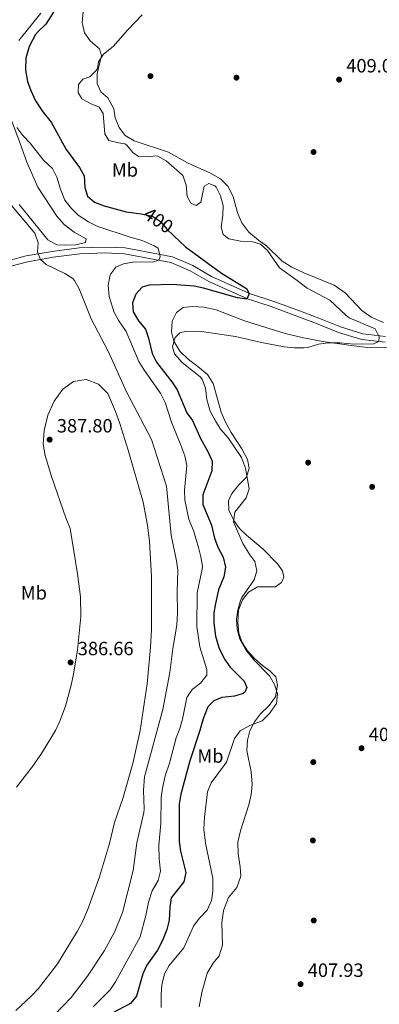
# Model space of a CAD drawing. Extents: x 553172 to 560059, y 701084 to 705766.
# Drawn here: x 556706 to 556894, y 704337 to 704850 of the extents above; entities that cross this region are included whole.
import ezdxf
from ezdxf.enums import TextEntityAlignment as Align

# ---------------------------------------------------------------- set-up
doc = ezdxf.new("R2010")
doc.units = 0
doc.header["$MEASUREMENT"] = 0
doc.linetypes.add('DGN Style 3', pattern=[110.795062, 79.13933, -31.655732])
doc.linetypes.add('DGN Style 5', pattern=[55.397531, 23.741799, -31.655732])
for name, color, linetype in [('Nivel 17', 7, 'Continuous'), ('Nivel 21', 7, 'Continuous'), ('Nivel 22', 7, 'Continuous'), ('Nivel 36', 7, 'Continuous'), ('Nivel 37', 7, 'Continuous'), ('Nivel 4', 7, 'Continuous'), ('Nivel 41', 7, 'Continuous'), ('Nivel 5', 7, 'Continuous'), ('Nivel 7', 7, 'Continuous')]:
    doc.layers.add(name, color=color, linetype=linetype)
doc.styles.add('Style-arial', font='arial.shx', dxfattribs={"bigfont": 'arialbig.shx'})
doc.styles.add('Style-ariali', font='ariali.shx', dxfattribs={"bigfont": 'arialibig.shx'})
doc.styles.add('Style-arialn', font='arialn.shx', dxfattribs={"bigfont": 'arialnbig.shx'})

# ---------------------------------------------------------------- blocks, each defined once
blk = doc.blocks.new('5PATER')
at = {"layer": 'Nivel 7', "linetype": 'Continuous', "lineweight": 0}
h = blk.add_hatch(color=53, dxfattribs=at)
edge = h.paths.add_edge_path()
edge.add_ellipse((0, 0), major_axis=(-1.1, -1.11), ratio=0.999422, start_angle=0, end_angle=360)
blk = doc.blocks.new('5PERFI_1')
at = {"layer": 'Nivel 17', "linetype": 'Continuous', "lineweight": 0}
h = blk.add_hatch(color=7, dxfattribs=at)
edge = h.paths.add_edge_path()
edge.add_arc((0, 0), 1.56, 315, 675)
blk = doc.blocks.new('5PERFI')
at = {"layer": 'Nivel 17', "color": 7, "linetype": 'Continuous', "lineweight": 0}
blk.add_blockref('5PERFI_1', (0, 0), dxfattribs=at)

msp = doc.modelspace()

# ---------------------------------------------------------------- linework, layer by layer
at = {"layer": 'Nivel 21', "color": 7, "linetype": 'Continuous', "lineweight": 0}
msp.add_polyline3d([(556896.96, 704685.04, 405), (556885.16, 704686.4, 404.43), (556873.44, 704690, 403.89), (556862.12, 704694.64, 403.05), (556851.24, 704698.72, 402.06), (556838.2, 704703.52, 400.92), (556825.96, 704707.52, 399.96), (556806.04, 704716.4, 397.98), (556796.36, 704722.08, 396.51), (556785.72, 704726.56, 395.52), (556761, 704731.28, 393.33), (556750.56, 704731.68, 392.79), (556737, 704731.28, 391.83), (556722.92, 704729.44, 390.45), (556709.32, 704727.04, 389.64), (556700.36, 704724.64, 389.22), (556689.4, 704721.2, 388.95), (556666.08, 704711.04, 388.53), (556651.6, 704703.12, 388.65), (556647.2, 704703.12, 388.5), (556642.88, 704704.48, 388.47), (556638.64, 704709.04, 388.53), (556631.24, 704718.96, 388.68), (556603.27, 704749.38, 389.01)], dxfattribs=at)
at = {"layer": 'Nivel 21', "color": 7, "linetype": 'DGN Style 3', "lineweight": 0}
msp.add_polyline3d([(556896.81, 704681.98, 405), (556884.53, 704683.4, 404.43), (556872.41, 704687.12, 403.89), (556861, 704691.8, 403.05), (556850.18, 704695.86, 402.06), (556837.2, 704700.63, 400.92), (556824.86, 704704.67, 399.96), (556804.64, 704713.68, 397.98), (556794.99, 704719.34, 396.51), (556784.83, 704723.62, 395.52), (556760.65, 704728.24, 393.33), (556750.55, 704728.62, 392.79), (556737.24, 704728.23, 391.83), (556723.38, 704726.42, 390.45), (556709.98, 704724.05, 389.64), (556701.21, 704721.71, 389.22)], dxfattribs=at)
at = {"layer": 'Nivel 22', "color": 30, "linetype": 'DGN Style 5', "lineweight": 30, "elevation": 400, "flags": 128}
msp.add_lwpolyline([(556769.34, 704749.03), (556770.27, 704748.9), (556775.31, 704747.79), (556779.44, 704744.96), (556782.72, 704741.04), (556786.4, 704737.55)], dxfattribs=at)
at = {"layer": 'Nivel 36', "color": 92, "linetype": 'Continuous', "lineweight": 0}
for points in [[(556705.52, 704839.52, 397.88), (556717, 704853.76, 398.6)], [(556739.12, 704854.64, 403.34), (556738.48, 704848.8, 403.34), (556739.76, 704843.44, 403.34), (556742.76, 704839.36, 403.58), (556747.64, 704835.2, 404.06), (556748.68, 704831.68, 404.48), (556746.44, 704822.08, 405.77), (556746.36, 704817.04, 406.13), (556748.28, 704812.64, 406.1), (556751.96, 704809.52, 406.16), (556755.16, 704803.76, 406.01), (556755.8, 704799.12, 405.95), (556757.88, 704794, 405.95), (556760.92, 704789.84, 405.98), (556765.76, 704787.12, 406.07), (556783.68, 704781.12, 406.43), (556793.52, 704775.68, 406.58), (556805.24, 704770.48, 406.52), (556810.76, 704767.2, 406.55), (556814.76, 704763.2, 406.49), (556817.36, 704757.92, 406.49), (556819.76, 704749.12, 406.55), (556821.88, 704744.32, 406.52), (556825.64, 704739.52, 406.49), (556830.6, 704735.2, 406.25), (556834.8, 704732.4, 406.01), (556842.92, 704724.32, 405.59), (556848, 704721.12, 405.62), (556854.36, 704718.16, 405.68), (556870.12, 704711.76, 406.1), (556875.84, 704707.84, 406.16), (556884.64, 704698.64, 406.52), (556889.56, 704695.12, 406.55), (556896, 704692.4, 406.55)], [(556705.6, 704753.92, 390.08), (556720.6, 704735.44, 390.47), (556725.24, 704732.88, 390.77), (556729.52, 704732.64, 391.04), (556735.24, 704732.88, 391.4), (556740.24, 704734.08, 391.97), (556740.6, 704735.92, 392.12), (556734.28, 704739.44, 391.76), (556729.08, 704743.44, 391.4), (556725.36, 704747.76, 391.28), (556715.36, 704762.96, 391.79), (556709.6, 704775.92, 392.06), (556706.16, 704785.76, 392.75), (556701.72, 704797.36, 394.22)], [(556812.28, 704385.6, 406.76), (556815.04, 704392.32, 406.61), (556819.36, 704397.44, 406.79), (556821.32, 704403.52, 406.97), (556821.08, 704408.32, 407), (556820.04, 704415.04, 407), (556819.84, 704421.2, 407), (556821.16, 704427.04, 406.97), (556825.56, 704440.64, 406.82), (556826.76, 704446.08, 406.76), (556827.24, 704451.44, 406.64), (556826.76, 704457.92, 406.46), (556824.6, 704468.96, 406.22), (556824.84, 704474.32, 406.01), (556826.16, 704479.28, 405.68), (556828.48, 704483.92, 405.38), (556831.68, 704488.08, 405.17), (556836.2, 704492.56, 404.93), (556839.44, 704497.04, 405.17), (556840.64, 704503.12, 405.62), (556839.72, 704507.44, 405.86), (556836.8, 704510.48, 405.83), (556832.68, 704513.44, 405.74), (556828.56, 704517.04, 405.59), (556824.96, 704521.04, 405.53), (556822.16, 704525.44, 405.44), (556820.44, 704530.24, 405.29), (556819.92, 704536, 405.32), (556820.2, 704542.24, 405.32), (556822.36, 704547.68, 405.38), (556825.44, 704551.68, 405.38), (556830.16, 704554.32, 405.5), (556839.48, 704554.48, 406.1), (556842.64, 704556.64, 406.61), (556843.84, 704559.52, 406.61), (556843.16, 704562.8, 406.61), (556840.6, 704566.32, 406.61), (556833, 704574.08, 406.58), (556824.32, 704581.28, 406.16), (556820.76, 704584.88, 405.77), (556817.76, 704589.04, 405.35), (556815.2, 704594.48, 404.99), (556815.04, 704599.36, 404.87), (556816.68, 704603.12, 404.84), (556820.44, 704607.6, 405.02), (556824.36, 704611.6, 405.26), (556825.68, 704616.4, 405.74), (556824.8, 704620.88, 405.92), (556821.92, 704626.48, 406.22), (556816.28, 704634.88, 406.46), (556813.16, 704640.72, 406.58), (556811.08, 704645.52, 406.7), (556806.96, 704660.48, 406.7), (556804, 704665.12, 406.58), (556799, 704669.44, 406.34), (556794.04, 704673.04, 406.04), (556789.52, 704677.44, 405.56), (556786.4, 704682.56, 405.17), (556785.2, 704687.52, 404.9), (556785.56, 704692.96, 404.57), (556787.72, 704697.52, 404.21), (556791.32, 704700.08, 403.85), (556796.12, 704700.72, 403.43), (556802.04, 704700.24, 403.4), (556808.44, 704698.88, 403.46), (556823.32, 704693.2, 403.97), (556844.52, 704686.56, 404.54), (556854.2, 704684.24, 404.72), (556864.2, 704682.48, 405.05), (556878.96, 704680.24, 405.8), (556889.12, 704679.04, 405.95), (556908.8, 704679.2, 406.34)], [(556704.2, 704449.84, 384.92), (556712.68, 704460.64, 385.58), (556717.28, 704467.36, 385.79), (556724.6, 704479.52, 385.94), (556726.96, 704484.24, 386.03), (556729.84, 704492.08, 386.27), (556732.72, 704503.04, 386.45), (556733.96, 704508.88, 386.42), (556736.04, 704521.52, 386.21), (556737.92, 704538.96, 385.94), (556737.6, 704549.12, 385.94), (556736.16, 704561.12, 385.94), (556732.32, 704584.8, 385.97), (556730.04, 704590.4, 386.78), (556722.48, 704611.92, 387.59), (556719.24, 704622.88, 387.74), (556718.24, 704628.8, 387.74), (556718.72, 704636, 387.74), (556720.56, 704644, 387.74), (556723.84, 704651.2, 387.71), (556728.36, 704657.52, 387.53), (556733.96, 704661.6, 387.53), (556740.6, 704662.56, 387.65), (556747.12, 704660.08, 387.68), (556751.88, 704655.2, 387.68), (556756, 704645.92, 387.92), (556758.24, 704639.68, 387.98), (556762.64, 704625.68, 387.98), (556770.44, 704598.56, 387.77), (556772.72, 704586.56, 387.5), (556773.76, 704578.08, 387.32), (556774.72, 704559.84, 387.02), (556774.68, 704531.92, 386.66), (556774.28, 704522.88, 386.6), (556772.4, 704503.84, 386.6), (556768.8, 704479.36, 386.45), (556765.04, 704462.16, 386.39), (556759.72, 704443.92, 386.33), (556755.48, 704431.52, 386.27), (556752.76, 704420.56, 386.15), (556747.6, 704403.04, 385.91), (556741.32, 704385.68, 385.58), (556738.36, 704378.96, 385.43), (556735.92, 704374.56, 385.37), (556725.72, 704357.68, 384.89), (556715.68, 704344.88, 384.68), (556712.12, 704341.04, 384.62), (556703.96, 704333.28, 384.62)], [(556799.56, 704335.2, 406.85), (556801.12, 704342.8, 407.06), (556803.88, 704352.88, 407.06), (556806.88, 704358, 407.03), (556810.04, 704361.92, 406.94), (556811.76, 704367.36, 406.88), (556811.44, 704379.04, 406.79), (556812.28, 704385.6, 406.76)]]:
    msp.add_polyline3d(points, dxfattribs=at)
at = {"layer": 'Nivel 4', "color": 30, "linetype": 'Continuous', "lineweight": 30, "elevation": 400, "flags": 128}
for points in [[(556726.48, 704858.96), (556719.48, 704847.92), (556715.52, 704844.16), (556714.24, 704842.52), (556710.79, 704836.31), (556709.17, 704830.18), (556708.95, 704823.99), (556710.03, 704818.07), (556711.68, 704813.36), (556714.24, 704808), (556718.04, 704802.24), (556722.32, 704796.8), (556730.15, 704782.67), (556737.21, 704773.17), (556739.64, 704768.8), (556740, 704762.8), (556741.24, 704758.32), (556744.92, 704755.04), (556750.08, 704753.2), (556761.6, 704750.08), (556769.34, 704749.03)], [(556786.4, 704737.55), (556792.46, 704731.8), (556811.39, 704718.14), (556824.4, 704710.08), (556825.84, 704707.52), (556824.58, 704704.5), (556819.6, 704705.2), (556801.88, 704710.19), (556797, 704711.28), (556785.52, 704712.1), (556773.52, 704711.76), (556769.96, 704710.72), (556766.52, 704707.12), (556764.8, 704702.64), (556765.12, 704697.92), (556768, 704693.12), (556771.57, 704688.8), (556773.2, 704684.08), (556775.08, 704676.18), (556777.28, 704671.68), (556785.42, 704661.44), (556788.08, 704657.2), (556793.28, 704645.27), (556796.08, 704641.12), (556800.44, 704631.52), (556804.24, 704625.03), (556806.48, 704619.98), (556806.28, 704614.96), (556801.49, 704602.39), (556801.52, 704597.36), (556806.12, 704586.56), (556807.66, 704579.79), (556809.44, 704575.12), (556812.14, 704569.88), (556813.42, 704564.62), (556812.56, 704559.68), (556809.78, 704552.77), (556808.11, 704545.74), (556807.36, 704540.8), (556807.36, 704535.52), (556808.16, 704528.64), (556809.85, 704522.69), (556812.85, 704516.59), (556815.8, 704512.56), (556823.12, 704505.2), (556824.48, 704501.84), (556823.56, 704499.52), (556822.71, 704498.77), (556818.04, 704497.28), (556811.52, 704496.64), (556807.32, 704494.88), (556804.12, 704491.76), (556801.72, 704485.6), (556800, 704479.52), (556794.76, 704463.68), (556790.04, 704446.24), (556789.28, 704440.96), (556789.13, 704421.51), (556789.88, 704416.56), (556792.61, 704405.3), (556791.6, 704400.4), (556785, 704392.16), (556784.36, 704387.2), (556784.02, 704380.45), (556782.8, 704375.6), (556780.44, 704369.84), (556777.84, 704364.88), (556772.29, 704356.92), (556770.16, 704352.4), (556766.99, 704340.75), (556763.72, 704336.96), (556753.83, 704331.86)]]:
    msp.add_lwpolyline(points, dxfattribs=at)
at = {"layer": 'Nivel 5', "color": 30, "linetype": 'Continuous', "lineweight": 0, "flags": 128}
for points, elevation in [([(556769.81, 704852.86), (556762.2, 704844.88), (556754.72, 704836.32), (556749.68, 704832.4), (556747, 704828.4), (556746.48, 704824.8), (556746.03, 704824.01), (556742.48, 704820.48), (556738.96, 704819.36), (556736.64, 704816.48), (556736.48, 704812.4), (556738.36, 704809.04), (556743.56, 704806.24), (556747.36, 704804.72), (556749.48, 704801.44), (556750.36, 704790.8), (556752.52, 704787.36), (556757.52, 704786), (556760.88, 704785.52), (556761.86, 704784.9), (556765.04, 704780.96), (556768.04, 704778.93), (556773.04, 704778.72), (556776.84, 704779.28), (556777.97, 704779.07), (556782.44, 704776.72), (556790.72, 704769.44), (556791.3, 704768.72), (556792.84, 704763.92), (556793.44, 704758.08), (556795.24, 704754.56), (556798.16, 704753.44), (556800.6, 704755.12), (556802.2, 704763.44), (556804.76, 704764.88), (556807.84, 704763.68), (556808.58, 704762.87), (556810.8, 704758.48), (556812.16, 704753.44), (556812.08, 704748.32), (556811.12, 704742.08), (556812.16, 704738.32), (556815.08, 704735.92), (556821.2, 704734.8), (556827.68, 704734.4), (556831.63, 704733.21), (556835.32, 704729.84), (556841.61, 704720.86), (556850.84, 704714.32), (556856.04, 704710.24), (556867.91, 704704), (556876.16, 704696.08), (556877.99, 704694.83), (556891.48, 704688.96), (556893.72, 704684.88), (556893.45, 704682.37), (556890.87, 704681.2), (556880.6, 704681.04), (556873.28, 704681.79), (556866.87, 704681.76), (556861.92, 704681.04), (556856.4, 704679.28), (556854.32, 704679.04), (556849.32, 704679.04), (556844.12, 704679.6), (556832.16, 704681.92), (556818.68, 704684.97), (556800.8, 704687.6), (556793.12, 704687.84), (556789.48, 704686.88), (556787.04, 704684.5), (556785.76, 704679.68), (556786.76, 704676), (556790.8, 704671.52), (556800.24, 704663.92), (556801.27, 704662.8), (556803, 704658), (556803.58, 704652.18), (556805.45, 704646.13), (556808.13, 704640.95), (556810.8, 704636.72), (556814.84, 704632.16), (556821.8, 704621.84), (556823.8, 704616.24), (556825.79, 704605.55), (556824.12, 704600.8), (556818.28, 704593.37), (556817.6, 704588.4), (556822.44, 704577.04), (556826.04, 704571.04), (556828.65, 704567.6), (556829.68, 704562.72), (556828.36, 704558), (556821.88, 704548.8), (556821.17, 704547.34), (556819.92, 704542.47)], 405), ([(556704.44, 704794.08), (556707.48, 704789.84), (556711.39, 704785.92), (556718.4, 704776.96), (556722.99, 704772.7), (556725.24, 704768.24), (556727.27, 704761.81), (556729.53, 704756.09), (556732.89, 704751.87), (556736.4, 704748.32), (556741.88, 704744.88), (556746.68, 704742.48), (556763.6, 704736.8), (556769.84, 704735.12), (556776.16, 704732.4), (556778.28, 704731.04), (556779.28, 704726.8), (556778.58, 704724.81), (556775.19, 704723.74), (556770.2, 704724), (556765.11, 704723.83), (556760.2, 704722.88), (556756.16, 704721.12), (556753.52, 704717.68), (556753.03, 704716.48), (556752.08, 704711.6), (556752.6, 704705.92), (556755.29, 704697.6), (556757.64, 704693.2), (556761.52, 704687.68), (556768.17, 704672.06), (556770.72, 704667.76), (556779.62, 704655.09), (556781.92, 704650.64), (556785.28, 704640.32), (556790.15, 704628.4), (556792.11, 704622.78), (556793.25, 704617.71), (556791.91, 704604.84), (556792.15, 704599.63), (556794.28, 704589.76), (556796.8, 704583.36), (556799.24, 704575), (556800.53, 704570.14), (556801.32, 704565.2), (556801.22, 704563.65), (556798.57, 704551.31), (556798.44, 704533.76), (556800, 704523.04), (556803.68, 704511.28), (556803.68, 704508.32), (556800.4, 704504.16), (556795.96, 704500.86), (556793.28, 704496.64), (556790.98, 704485.27), (556789.56, 704480.48), (556787.64, 704475.6), (556784.08, 704462.32), (556781.85, 704455.85), (556780.51, 704449.43), (556779.84, 704444.48), (556779.68, 704430.88), (556778.6, 704419.68), (556778.72, 704412.4), (556779.41, 704406.09), (556778.28, 704401.2), (556775.04, 704395.84), (556773.12, 704389.92), (556771.87, 704382.87), (556768.88, 704371.81)], 395), ([(556701.71, 704753.4), (556713.76, 704738.9), (556715.48, 704733.96), (556715.2, 704728.96), (556716.71, 704725.24), (556719.68, 704722.64), (556729.5, 704717.88), (556733.72, 704715.2), (556734.62, 704714.24), (556737, 704709.84), (556743.32, 704694.32), (556752.24, 704677.03), (556761.52, 704656.48), (556774.68, 704631.2), (556782.64, 704606.96), (556785, 704581.36), (556787.85, 704568.01), (556788.44, 704563.04), (556788.12, 704551.56), (556788.36, 704540.92), (556788.01, 704534.47), (556785.95, 704522.15), (556784.4, 704509.68), (556780.6, 704490.48), (556771.04, 704455.3), (556770.51, 704448.36), (556770.92, 704438.32), (556770.72, 704436.59), (556767.16, 704420.88), (556765.19, 704406.39), (556759.58, 704384.56), (556755.6, 704374.48), (556750.2, 704364.72), (556741.36, 704351.28), (556732.73, 704340.18), (556724.12, 704331.04)], 390), ([(556819.92, 704542.47), (556819.2, 704537.52), (556819.56, 704532.32), (556820.96, 704527.12), (556824.04, 704521.52), (556828.2, 704516.32), (556836.32, 704507.92), (556838.92, 704503.44), (556840.52, 704498.58), (556840, 704493.6), (556836.36, 704488.24), (556832.6, 704484.48), (556826.11, 704482.1), (556820.99, 704479.24), (556818.04, 704475.2), (556814, 704462.88), (556805.91, 704452.14), (556804, 704447.52), (556802.45, 704434.26), (556802.07, 704427.95), (556802.96, 704420.65), (556806.84, 704402.36), (556806.79, 704395.67), (556806.04, 704390.72), (556803.76, 704385.68), (556799.7, 704381.28), (556796.6, 704377.36), (556791.68, 704366.04), (556783.94, 704356.8), (556781.56, 704352.4), (556780.2, 704346.66), (556779.8, 704341.68), (556779.76, 704334.88)], 405), ([(556768.88, 704371.81), (556756.03, 704348.23), (556753.12, 704344.16), (556744.54, 704335.42)], 395)]:
    msp.add_lwpolyline(points, dxfattribs=dict(at, elevation=elevation))

# ---------------------------------------------------------------- block references
at = {"layer": 'Nivel 17', "color": 7, "linetype": 'Continuous', "lineweight": 0}
for p in [(556774.2, 704820.88, 406.72), (556819.12, 704820.08, 407.77), (556859.4, 704781.28, 408.46), (556856.56, 704619.2, 407.2), (556859.24, 704462.96, 406.72), (556859.04, 704422.08, 407.68), (556859.48, 704380.32, 407.98)]:
    msp.add_blockref('5PERFI', p, dxfattribs=at)
at = {"layer": 'Nivel 7', "color": 53, "linetype": 'Continuous', "lineweight": 0}
for p in [(556872.72, 704819.04, 409.04), (556721.56, 704631.2, 387.8), (556890, 704606.56, 408.08), (556732.48, 704514.96, 386.66), (556884.44, 704470.16, 408.2), (556852.6, 704347.12, 407.93)]:
    msp.add_blockref('5PATER', p, dxfattribs=at)

# ---------------------------------------------------------------- texts
at = {"layer": 'Nivel 37', "color": 92, "linetype": 'Continuous', "lineweight": 0, "style": 'Style-arialn'}
for p in [(556760.88, 704771.91, 403.47), (556713.32, 704551.27, 386.11), (556805.52, 704466.15, 402.7)]:
    msp.add_text('Mb', height=7, dxfattribs=at).set_placement(p, align=Align.MIDDLE_CENTER)
at = {"layer": 'Nivel 41', "color": 7, "linetype": 'Continuous', "lineweight": 0, "style": 'Style-arial'}
for s, p in [('409.04', (556876.47, 704822.79, 409.04)), ('387.80', (556725.31, 704634.95, 387.8)), ('386.66', (556736.23, 704518.71, 386.66)), ('408.20', (556888.19, 704473.91, 408.2)), ('407.93', (556856.35, 704350.87, 407.93))]:
    msp.add_text(s, height=7, dxfattribs=at).set_placement(p)
at = {"layer": 'Nivel 41', "color": 7, "linetype": 'Continuous', "lineweight": 0, "style": 'Style-ariali'}
msp.add_text('400', height=7, rotation=325.5481, dxfattribs=at).set_placement((556778.41, 704745.66, 400), align=Align.MIDDLE_CENTER)

doc.saveas('drawing.dxf')
